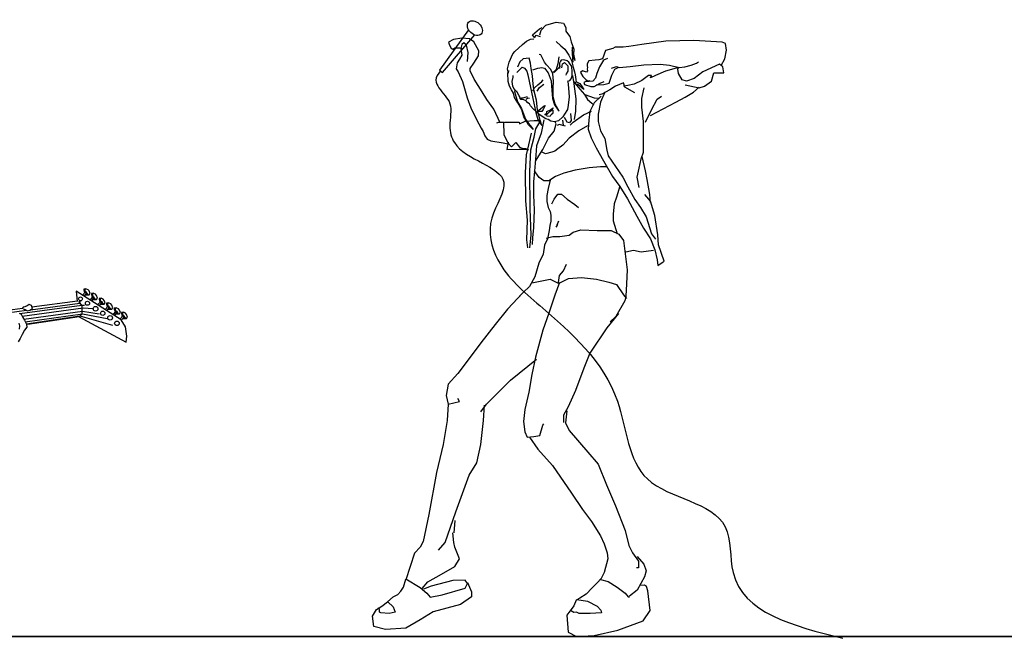
# Model space of a CAD drawing. Units: inches. Extents: x 1476 to 7521, y 1924 to 6017.
# Drawn here: x 4772 to 5050, y 2937 to 3112 of the extents above; entities that cross this region are included whole.
import ezdxf

# ---------------------------------------------------------------- set-up
doc = ezdxf.new("R2010")
doc.units = ezdxf.units.IN
doc.header["$MEASUREMENT"] = 0
doc.layers.add('PEOPLE-BLOCK', color=3, linetype='Continuous')

msp = doc.modelspace()

# ---------------------------------------------------------------- linework, layer by layer
at = {"layer": 'PEOPLE-BLOCK'}
for p, q in [((4790.3, 3035.11), (4789.57, 3034.29)), ((4775.24, 3030.96), (4788.16, 3032.66)), ((4792.41, 3033.83), (4791.68, 3033.01)), ((4794.61, 3032.46), (4793.87, 3031.64)), ((4740.05, 3026.31), (4772.54, 3030.6)), ((4764.53, 3028.83), (4773.71, 3030.04)), ((4796.71, 3031.09), (4795.98, 3030.27)), ((4798.91, 3029.72), (4798.18, 3028.9)), ((4774.07, 3026.12), (4788.57, 3028.3)), ((4800.92, 3028.44), (4800.19, 3027.62))]:
    msp.add_line(p, q, dxfattribs=at)
at = {"layer": 'PEOPLE-BLOCK', "color": 253, "lineweight": 35}
msp.add_line((4494.16, 2937.76), (5990.45, 2937.76), dxfattribs=at)
at = {"layer": 'PEOPLE-BLOCK'}
for points in [[(4917.33, 3107.27), (4916.88, 3107.94), (4918.83, 3109.58), (4919.65, 3110.03)], [(4918.97, 3107.94), (4919.35, 3109.21), (4920.69, 3110.62), (4923.53, 3111.52), (4925.62, 3111.22), (4926.29, 3109.95), (4926.29, 3108.91), (4926.81, 3108.31), (4927.41, 3107.42), (4927.78, 3105.92), (4928.53, 3103.91), (4928.46, 3102.42), (4928.83, 3100.7), (4928.46, 3101.82), (4928.38, 3102.79), (4928.08, 3103.54)], [(4898.78, 3109.36), (4890.59, 3097.96), (4891.38, 3097.3), (4900.52, 3107.87)], [(4907.75, 3083.07), (4905.94, 3086.89), (4903.93, 3089.63), (4902.59, 3091.84), (4900.38, 3095.39), (4899.25, 3097.73), (4899.25, 3098.4), (4900.25, 3099.87), (4900.92, 3100.94), (4901.59, 3101.94), (4901.72, 3103.35), (4900.25, 3105.96), (4899.05, 3106.76), (4896.83, 3106.96), (4894.56, 3106.63), (4893.15, 3105.83), (4893.42, 3105.02), (4893.89, 3104.15), (4894.36, 3103.88), (4894.89, 3104.22), (4896.3, 3104.22), (4896.83, 3104.02)], [(4910.09, 3097.08), (4909.83, 3098.27), (4910.23, 3100.18), (4911.28, 3102.56), (4911.88, 3103.22), (4914.06, 3105.2), (4915.18, 3106.12), (4916.3, 3106.72), (4917.23, 3106.78)], [(4917.41, 3107.04), (4917.93, 3107.79), (4919.05, 3107.42)], [(4898.51, 3100.4), (4898.64, 3102.95), (4898.24, 3104.96), (4897.44, 3105.62), (4896.9, 3105.22), (4896.63, 3104.02), (4896.83, 3102.14), (4896.17, 3101.01), (4895.56, 3100), (4895.29, 3098.33), (4895.83, 3097.46), (4897.04, 3094.72), (4898.38, 3090.1), (4899.45, 3087.29), (4900.99, 3083.94), (4902.39, 3081.53), (4902.93, 3080.59), (4903.4, 3079.39), (4904, 3078.45), (4905.07, 3077.92), (4908.62, 3077.38), (4909.96, 3077.11)], [(4923.6, 3106.07), (4924.87, 3104.8), (4925.99, 3103.91), (4927.11, 3102.19), (4927.93, 3100.7), (4928.38, 3098.76), (4928.75, 3097.49), (4928.9, 3096.6), (4929.13, 3095.26), (4929.2, 3094.51), (4928.9, 3094.36)], [(4928.08, 3104.43), (4928.08, 3102.94), (4928.23, 3101.15), (4928.31, 3100.4), (4928.23, 3100.11)], [(4970.26, 3099.25), (4971.3, 3101.13), (4971.77, 3103.58), (4971.49, 3105.47), (4970.54, 3105.85), (4962.53, 3106.32), (4954.6, 3106.13), (4947.81, 3105.19), (4944.13, 3104.62), (4942.53, 3104.43), (4940.27, 3104.43), (4939.61, 3104.06), (4937.53, 3103.49), (4936.68, 3101.13), (4935.64, 3100.85), (4934.61, 3100.76), (4932.82, 3100.57), (4932.34, 3099.72), (4932.34, 3099.15), (4932.44, 3098.68), (4932.34, 3098.31), (4932.44, 3097.74), (4932.15, 3097.36), (4931.02, 3097.74), (4930.46, 3097.27), (4931.12, 3096.14), (4931.97, 3095.29), (4932.53, 3094.91), (4933.1, 3095.01)], [(4912.41, 3097.28), (4913.93, 3098.79), (4914.65, 3098.46), (4915.25, 3097.61), (4915.58, 3096.62), (4916.96, 3089.88), (4917.82, 3085.92), (4918.42, 3083.94), (4919.21, 3082.62), (4919.54, 3082.29), (4919.01, 3083.81), (4918.29, 3086.71), (4917.96, 3089.42), (4917.36, 3092), (4917.03, 3093.98), (4916.83, 3096.29), (4916.5, 3098.4), (4916.3, 3099.92), (4915.91, 3101.3), (4914.26, 3101.11), (4913.27, 3100.25), (4912.67, 3098.79)], [(4916.96, 3098), (4918.42, 3098.53), (4919.47, 3098.66), (4920.27, 3098.53), (4921.32, 3097.21), (4922.12, 3094.9), (4922.32, 3092.13), (4922.51, 3089.88), (4923.11, 3088.1), (4924.1, 3086.58), (4924.43, 3086.32), (4923.31, 3088.3), (4922.71, 3090.35), (4922.71, 3092.72), (4922.78, 3094.83), (4922.65, 3096.88), (4922.05, 3098.07), (4920.8, 3099.45), (4920.27, 3100.18), (4919.21, 3102.29), (4918.75, 3102.36)], [(4924.36, 3101.7), (4924.03, 3099.72), (4923.57, 3098.07), (4922.78, 3097.34), (4922.58, 3097.14)], [(4938.1, 3101.23), (4936.97, 3100.76), (4935.83, 3098.87), (4935.08, 3096.99), (4934.7, 3095.67), (4933.95, 3094.82), (4932.91, 3094.72), (4931.97, 3094.72), (4931.4, 3094.44), (4931.59, 3093.88), (4933.38, 3093.31), (4934.32, 3093.31), (4936.02, 3094.25), (4937.15, 3094.72)], [(4923.04, 3097.28), (4923.9, 3098.07), (4924.76, 3099.19)], [(4926.81, 3094.83), (4927.47, 3095.03), (4927.86, 3095.49), (4928.13, 3096.35), (4928.13, 3097.41), (4928, 3098.99), (4927.2, 3100.18), (4926.68, 3100.58), (4925.75, 3100.84), (4924.96, 3100.71), (4924.76, 3100.45), (4924.56, 3099.92), (4924.56, 3099.19), (4924.56, 3098.4)], [(4925.22, 3098.6), (4925.35, 3099.72), (4925.95, 3100.05), (4926.87, 3099.19), (4926.87, 3097.61), (4926.41, 3096.88), (4926.35, 3096.55)], [(4934.89, 3093.78), (4937.06, 3093.88), (4938.57, 3094.25), (4939.32, 3096.52), (4940.17, 3098.21), (4941.12, 3098.68)], [(4939.23, 3098.49), (4940.64, 3098.97), (4941.4, 3098.68), (4944.51, 3098.97), (4948.38, 3099.44), (4953, 3099.63), (4955.64, 3099.34), (4958.38, 3098.68), (4959.98, 3098.87), (4961.77, 3099.34), (4963.28, 3099.91), (4963.85, 3100.29)], [(4960.11, 3093.78), (4963.99, 3092.9), (4965.57, 3093.43), (4967.51, 3094.84), (4968.22, 3097.13), (4971.04, 3097.13), (4970.69, 3098.89), (4969.8, 3099.6), (4965.04, 3097.48), (4962.58, 3095.54), (4960.46, 3094.84), (4959.23, 3095.19), (4958.17, 3096.95), (4957.99, 3098.19), (4958.17, 3098.71), (4954.47, 3097.66), (4951.65, 3096.42), (4950.24, 3095.72), (4950.59, 3096.42), (4949.71, 3096.42), (4947.77, 3095.01), (4945.65, 3093.96), (4943.89, 3093.61), (4942.66, 3093.43)], [(4912.54, 3091.86), (4912.01, 3092.06), (4911.81, 3091.86), (4912.67, 3088.96), (4913.79, 3087.04), (4914.85, 3084.07), (4915.71, 3082.89), (4916.57, 3081.76), (4917.03, 3081.17), (4916.63, 3081.63), (4915.78, 3082.42), (4915.25, 3083.28), (4914.39, 3084.73), (4913.86, 3086.71), (4912.74, 3088.69), (4911.81, 3090.15), (4911.48, 3091.4), (4910.89, 3092.39), (4910.36, 3093.38), (4909.96, 3094.7), (4909.9, 3097.21), (4910.29, 3097.8)], [(4926.85, 3094.77), (4927.1, 3092.8), (4927.22, 3090.39), (4926.97, 3087.99), (4926.79, 3086.76), (4925.93, 3085.46), (4925.43, 3084.72), (4924.2, 3083.61), (4923.09, 3083.31), (4922.04, 3083.55), (4921.33, 3083.94), (4920.68, 3084.2), (4919.88, 3084.6), (4918.96, 3085.34), (4917.04, 3087), (4916.3, 3087.81), (4916.06, 3088.42), (4915.56, 3088.73), (4915.01, 3089.35), (4914.58, 3089.47), (4914.27, 3089.65), (4913.53, 3089.65), (4913.4, 3089.84), (4913.34, 3090.21), (4913.1, 3090.64), (4912.54, 3091.69), (4912.17, 3092.12), (4911.62, 3092.74), (4911.31, 3093.41), (4911.12, 3094.71), (4911.37, 3095.94), (4911.43, 3096.43)], [(4928.16, 3096.39), (4928.56, 3094.08), (4929.18, 3089.8), (4929.01, 3086.36), (4928.67, 3083.99)], [(4916.96, 3092.08), (4917.41, 3092.94), (4918.38, 3093.79), (4919.47, 3094.76), (4919.92, 3095.16)], [(4918.15, 3092.02), (4918.84, 3093.05), (4920.04, 3093.96)], [(4928.5, 3094.7), (4930.25, 3092.56), (4931.6, 3091.04), (4932.45, 3089.63), (4933.63, 3088.61), (4934.2, 3088.05)], [(4929.35, 3094.66), (4930.25, 3094.14), (4930.92, 3093.24), (4931.37, 3092.5), (4930.84, 3092.94), (4929.72, 3093.91), (4929.05, 3093.99)], [(4945.83, 3091.49), (4943.01, 3093.08), (4942.66, 3094.31), (4940.36, 3093.43), (4938.78, 3092.37), (4936.48, 3091.14), (4935.78, 3090.96)], [(4947.06, 3064.71), (4946.53, 3067.71), (4947.06, 3070.18), (4947.59, 3072.82), (4948.3, 3074.76), (4948.3, 3078.81), (4948.3, 3083.39), (4947.77, 3087.44), (4947.77, 3089.91), (4948.47, 3092.9)], [(4950.24, 3085.15), (4957.46, 3088.85), (4960.11, 3090.26), (4962.4, 3091.67), (4963.99, 3093.08)], [(4915.41, 3090.43), (4914.44, 3090.08), (4913.82, 3089.97), (4913.59, 3089.86)], [(4915.04, 3089.76), (4915.53, 3090.12), (4916.02, 3090)], [(4931.66, 3091.09), (4934.36, 3090.08), (4935.6, 3090.02)], [(4936.31, 3090.61), (4934.37, 3088.67), (4933.14, 3086.21), (4932.78, 3083.74), (4932.61, 3081.27), (4933.49, 3078.81), (4934.9, 3075.99), (4937.01, 3072.29), (4939.48, 3067.89), (4941.6, 3065.07), (4943.71, 3061.54), (4946.36, 3056.61), (4948.3, 3053.26), (4950.24, 3050.27), (4951.47, 3047.1), (4952.17, 3044.28), (4952.35, 3042.69), (4953.59, 3043.57), (4954.11, 3043.93), (4952.53, 3048.51), (4952.35, 3051.33), (4951.47, 3056.79), (4950.24, 3060.84), (4949.18, 3062.07), (4948.65, 3062.78)], [(4937.37, 3091.67), (4936.13, 3088.85), (4935.43, 3085.5), (4935.43, 3083.39), (4936.13, 3080.75), (4937.37, 3078.63), (4937.9, 3075.28), (4938.25, 3073.7), (4942.48, 3067.71), (4943.89, 3064.89), (4945.83, 3061.37), (4947.41, 3059.08), (4949, 3056.43), (4950.59, 3051.68), (4951.65, 3050.09)], [(4948.83, 3083.21), (4950.59, 3086.73), (4952.17, 3089.73), (4953.41, 3090.61)], [(4918.58, 3086.28), (4918.7, 3086.58), (4920.17, 3087.87), (4920.47, 3087.93), (4919.86, 3086.77), (4919.56, 3086.28), (4918.64, 3086.22)], [(4920.41, 3085.24), (4920.66, 3085.55), (4920.9, 3085.79), (4920.96, 3086.22), (4921.94, 3086.71), (4922.49, 3087.19)], [(4920.78, 3085.12), (4921.15, 3085.61), (4921.76, 3086.22), (4922.49, 3086.77), (4922.86, 3087.38)], [(4920.96, 3084.88), (4921.94, 3085), (4922.18, 3085.42), (4922.73, 3085.85), (4922.73, 3086.58)], [(4927.65, 3085.63), (4927.77, 3083.71), (4927.37, 3083.03), (4926.64, 3083.2), (4925.91, 3084.5)], [(4927.49, 3082.36), (4928.39, 3083.26), (4931.32, 3085.29), (4933.57, 3086.3)], [(4908.76, 3083.14), (4907.28, 3083.14), (4906.68, 3082.94)], [(4908.67, 3083.19), (4908.8, 3079.74), (4909.86, 3077.34), (4910.93, 3076.28), (4912.13, 3077.48), (4913.19, 3076.15), (4914.25, 3075.75), (4915.19, 3075.75)], [(4908.93, 3083.19), (4913.06, 3083.19), (4913.19, 3082.79), (4914.79, 3083.46), (4917.31, 3083.72), (4918.91, 3083.72)], [(4916.12, 3047.69), (4916.52, 3051.28), (4916.25, 3058.73), (4916.12, 3069.23), (4916.38, 3075.35), (4917.31, 3078.94), (4917.85, 3081.33), (4918.91, 3083.19)], [(4920.11, 3083.86), (4919.31, 3080.13), (4917.98, 3076.54), (4917.85, 3073.89), (4917.45, 3069.36), (4917.18, 3066.31), (4917.18, 3062.58), (4917.31, 3058.46), (4917.18, 3053.41), (4916.92, 3050.48), (4916.78, 3048.62)], [(4917.71, 3072.16), (4919.84, 3075.48), (4921.44, 3078.67), (4923.04, 3080.67), (4923.57, 3082.79), (4923.3, 3083.33)], [(4932.42, 3082.15), (4929.98, 3080.77), (4927.22, 3078.65), (4925.41, 3076.74), (4924.03, 3075.68), (4923.18, 3075.04), (4922.33, 3074.72), (4920.53, 3074.3), (4920, 3074.51), (4919.36, 3074.83)], [(4926.19, 3082.08), (4924.44, 3082.53), (4923.82, 3082.3)], [(4925.34, 3083.77), (4925.57, 3082.36)], [(4916.52, 3080.13), (4915.72, 3076.81), (4915.05, 3074.02), (4914.79, 3068.97), (4914.92, 3060.99), (4915.32, 3055.54), (4915.19, 3049.95), (4915.45, 3047.69)], [(4910, 3077.61), (4909.6, 3075.48), (4913.06, 3075.61), (4915.05, 3075.61), (4915.72, 3075.35)], [(4950.24, 3060.49), (4950.06, 3062.78), (4949.35, 3067), (4948.83, 3069.47), (4947.94, 3073.52)], [(4937.83, 3070.58), (4936.13, 3070.58), (4932.95, 3070.27), (4928.91, 3069.63), (4925.73, 3068.78), (4923.39, 3067.83), (4922.65, 3067.4), (4922.01, 3066.87), (4921.48, 3066.66), (4920.1, 3066.66), (4918.72, 3067.61), (4917.77, 3068.89), (4917.45, 3069.42)], [(4921.89, 3066.82), (4921.27, 3064.49), (4920.96, 3062.48), (4920.96, 3060.78), (4921.27, 3059.07), (4921.89, 3057.99), (4922.05, 3056.91), (4922.05, 3055.2), (4921.74, 3053.96), (4921.58, 3052.57), (4921.12, 3050.24)], [(4941.58, 3065.11), (4940.65, 3062.02), (4940.03, 3060.16), (4939.72, 3057.21), (4939.72, 3055.36), (4940.8, 3051.64)], [(4922.35, 3060.17), (4922.97, 3061.42), (4924.01, 3062.88), (4925.06, 3062.88), (4926.73, 3061.42), (4928.81, 3059.96), (4929.86, 3059.12)], [(4923.6, 3053.5), (4923.91, 3054.12), (4924.22, 3055.2), (4923.75, 3054.12)], [(4920.7, 3050.41), (4922.67, 3050.85), (4924.64, 3050.85), (4927.27, 3051.29), (4928.37, 3052.16), (4930.56, 3052.82), (4935.16, 3052.6), (4939.1, 3052.6), (4941.29, 3051.51), (4942.6, 3049.75), (4943.7, 3041.44), (4943.48, 3037.5), (4943.26, 3034), (4943.04, 3032.68), (4940.41, 3028.3), (4938.88, 3026.77)], [(4921.09, 3050.25), (4920.31, 3048.44), (4919.88, 3045.85), (4918.7, 3043.33), (4917.56, 3039.45), (4916, 3036.71), (4914.19, 3035.08), (4913.24, 3034.04)], [(4951.15, 3046.91), (4947.64, 3046.47), (4945.45, 3046.91), (4943.26, 3046.47)], [(4924.25, 3037.87), (4924.53, 3039.82), (4925.64, 3041.21), (4926.48, 3043.02)], [(4924.48, 3037.9), (4923.21, 3034.31), (4921.52, 3029.24), (4919.83, 3024.38), (4917.71, 3016.77), (4916.66, 3011.91), (4915.81, 3006.84), (4914.75, 3001.98), (4914.33, 2998.6), (4914.75, 2995.64), (4915.39, 2994.16), (4917.29, 2994.37), (4918.98, 2994.58), (4919.83, 2997.54), (4920.04, 2997.96)], [(4916.7, 3037.81), (4921.88, 3038.84), (4924.11, 3037.73)], [(4924.42, 3037.72), (4927.05, 3039.03), (4930.78, 3039.25), (4934.94, 3038.81), (4938.44, 3037.93), (4940.63, 3037.28), (4942.6, 3034.43), (4943.48, 3033.34)], [(4788.37, 3028.3), (4801.88, 3020.97), (4802.08, 3022.75), (4801.68, 3025.33), (4800.49, 3027.31), (4787.78, 3035.44), (4787.98, 3032.47)], [(4790.49, 3036.03), (4790.21, 3035.84), (4790.21, 3035.48), (4790.58, 3035.2), (4790.85, 3034.66), (4791.03, 3034.38), (4791.4, 3034.38), (4791.68, 3034.75), (4791.4, 3035.48), (4791.13, 3035.84), (4790.67, 3036.03), (4790.58, 3036.03), (4790.49, 3036.12), (4789.94, 3036.03), (4789.94, 3035.75), (4790.03, 3035.3), (4790.21, 3035.11), (4790.58, 3034.93), (4790.58, 3034.75), (4790.49, 3034.66), (4790.03, 3034.11)], [(4790.49, 3034.66), (4790.49, 3034.38), (4790.94, 3034.38)], [(4792.59, 3034.75), (4792.32, 3034.56), (4792.32, 3034.2), (4792.68, 3033.93), (4792.96, 3033.38), (4793.14, 3033.1), (4793.51, 3033.1), (4793.78, 3033.47), (4793.51, 3034.2), (4793.23, 3034.56), (4792.77, 3034.75), (4792.68, 3034.75), (4792.59, 3034.84), (4792.04, 3034.75), (4792.04, 3034.47), (4792.13, 3034.02), (4792.32, 3033.83), (4792.68, 3033.65), (4792.68, 3033.47), (4792.59, 3033.38), (4792.13, 3032.83)], [(4914.28, 3035.16), (4914.18, 3034.95), (4909.84, 3030.33), (4906.3, 3025.99), (4902.23, 3020.83), (4898.43, 3015.67), (4895.71, 3012.14), (4892.99, 3009.16), (4892.45, 3005.9), (4892.99, 3003.46), (4896.25, 3004.27), (4895.71, 3005.09)], [(4771.78, 3029.11), (4789.39, 3031.47), (4790.14, 3031.47)], [(4772.79, 3030.47), (4773.29, 3030.25), (4774.01, 3029.89), (4774.59, 3030.04), (4775.38, 3030.54), (4775.09, 3031.4), (4774.45, 3031.62), (4773.87, 3031.26), (4773.22, 3030.97), (4772.72, 3030.9), (4772.5, 3030.54)], [(4774.83, 3030.19), (4788.82, 3032.03), (4789.01, 3032.78)], [(4788.37, 3032.47), (4789.37, 3031.28), (4789.37, 3029.89), (4789.37, 3028.9), (4788.57, 3028.1)], [(4792.59, 3033.38), (4792.59, 3033.1), (4793.05, 3033.1)], [(4794.79, 3033.38), (4794.51, 3033.19), (4794.51, 3032.83), (4794.88, 3032.55), (4795.16, 3032.01), (4795.34, 3031.73), (4795.7, 3031.73), (4795.98, 3032.1), (4795.7, 3032.83), (4795.43, 3033.19), (4794.97, 3033.38), (4794.88, 3033.38), (4794.79, 3033.47), (4794.24, 3033.38), (4794.24, 3033.1), (4794.33, 3032.65), (4794.51, 3032.46), (4794.88, 3032.28), (4794.88, 3032.1), (4794.79, 3032.01), (4794.33, 3031.46)], [(4794.79, 3032.01), (4794.79, 3031.73), (4795.25, 3031.73)], [(4796.9, 3032.01), (4796.62, 3031.82), (4796.62, 3031.46), (4796.99, 3031.18), (4797.26, 3030.63), (4797.44, 3030.36), (4797.81, 3030.36), (4798.09, 3030.73), (4797.81, 3031.46), (4797.54, 3031.82), (4797.08, 3032.01), (4796.99, 3032.01), (4796.9, 3032.1), (4796.35, 3032.01), (4796.35, 3031.73), (4796.44, 3031.27), (4796.62, 3031.09), (4796.99, 3030.91), (4796.99, 3030.73), (4796.9, 3030.63), (4796.44, 3030.09)], [(4771.57, 3029.25), (4772.14, 3028.89), (4772.65, 3028.02), (4773.08, 3027.23), (4773.37, 3026.66), (4773.73, 3026.09), (4773.8, 3025.29), (4773.08, 3024.43), (4772.5, 3023.14), (4771.93, 3022.06), (4771.35, 3021.13)], [(4772.43, 3028.4), (4789.76, 3030.72), (4792.58, 3030.53)], [(4772.92, 3027.53), (4789.58, 3029.78), (4794.27, 3029.03)], [(4773.33, 3026.74), (4789.58, 3029.03), (4796.52, 3027.72)], [(4796.9, 3030.63), (4796.9, 3030.36), (4797.35, 3030.36)], [(4799.09, 3030.63), (4798.82, 3030.45), (4798.82, 3030.09), (4799.18, 3029.81), (4799.46, 3029.26), (4799.64, 3028.99), (4800.01, 3028.99), (4800.28, 3029.35), (4800.01, 3030.09), (4799.73, 3030.45), (4799.28, 3030.63), (4799.18, 3030.63), (4799.09, 3030.73), (4798.54, 3030.63), (4798.54, 3030.36), (4798.64, 3029.9), (4798.82, 3029.72), (4799.18, 3029.54), (4799.18, 3029.35), (4799.09, 3029.26), (4798.64, 3028.72)], [(4799.09, 3029.26), (4799.09, 3028.99), (4799.55, 3028.99)], [(4801.11, 3029.35), (4800.83, 3029.17), (4800.83, 3028.81), (4801.2, 3028.53), (4801.47, 3027.98), (4801.66, 3027.71), (4802.02, 3027.71), (4802.3, 3028.08), (4802.02, 3028.81), (4801.75, 3029.17), (4801.29, 3029.35), (4801.2, 3029.35), (4801.11, 3029.45), (4800.56, 3029.35), (4800.56, 3029.08), (4800.65, 3028.62), (4800.83, 3028.44), (4801.2, 3028.26), (4801.2, 3028.08), (4801.11, 3027.98), (4800.65, 3027.44)], [(4941.17, 3029.08), (4937.93, 3025.03), (4933.06, 3017.92), (4931.37, 3013.69), (4929.04, 3007.35), (4926.93, 3002.7), (4925.66, 3000.38), (4925.66, 2998.27)], [(4771.71, 3024.72), (4771.85, 3025.65), (4771.57, 3026.37)], [(4773.65, 3026.21), (4788.82, 3028.47), (4798.02, 3025.85)], [(4801.11, 3027.98), (4801.11, 3027.71), (4801.57, 3027.71)], [(4902.23, 3001.28), (4903.86, 3003.46), (4910.65, 3010.24), (4917.99, 3016.22)], [(4892.99, 3003.46), (4892.72, 2998.84), (4891.63, 2992.05), (4889.73, 2984.18), (4887.56, 2972.24), (4885.93, 2964.63), (4885.11, 2963), (4883.48, 2961.38), (4881.04, 2953.77)], [(4890.28, 2962.19), (4892.18, 2964.36), (4895.17, 2973.05), (4898.97, 2983.37), (4901.14, 2986.9), (4902.23, 2992.05), (4903.04, 2998.84), (4903.32, 3003.19)], [(4926.6, 3001.56), (4926.17, 2998.18), (4927.23, 2996.06), (4932.52, 2989.93), (4935.48, 2986.55), (4937.81, 2980.64), (4940.34, 2974.72), (4943.09, 2967.74), (4944.15, 2963.52), (4945.21, 2961.41), (4946.9, 2959.08), (4946.9, 2957.18), (4946.26, 2957.18)], [(4916.02, 2994.16), (4918.35, 2990.78), (4922.58, 2986.13), (4927.87, 2978.31), (4931.04, 2973.66), (4933.58, 2970.28), (4936.11, 2966.27), (4937.17, 2963.94), (4938.02, 2961.41), (4938.23, 2959.71), (4937.17, 2955.91), (4936.32, 2954.22)], [(4894.89, 2970.61), (4894.62, 2967.08)], [(4885.66, 2951.33), (4887.29, 2953.23), (4891.09, 2955.4), (4894.89, 2957.57), (4896.25, 2959.75), (4894.89, 2963), (4894.62, 2964.36), (4894.35, 2967.08)], [(4946.48, 2960.35), (4948.38, 2958.24), (4949.01, 2956.33), (4948.59, 2954.64), (4946.48, 2950.84), (4944.36, 2949.15)], [(4898.46, 2953.06), (4899.6, 2950.45), (4899.6, 2948.97), (4896.52, 2946.81), (4888.79, 2944.77), (4885.04, 2942.49), (4881.06, 2940.11), (4875.25, 2939.77), (4871.96, 2940.56), (4871.61, 2943.52), (4872.75, 2945.45), (4874.23, 2946.36), (4875.82, 2947.61), (4877.42, 2948.97), (4878.78, 2949.65), (4879.58, 2950.56), (4880.37, 2951.7), (4881.06, 2953.97)], [(4881.06, 2954.09), (4885.04, 2951.59), (4886.97, 2950), (4887.88, 2948.86), (4891.29, 2949.54), (4897.78, 2951.47), (4898.46, 2952.72), (4897.78, 2953.75), (4894.36, 2953.63), (4888.22, 2952.04), (4886.06, 2951.13)], [(4936.44, 2954.29), (4935.12, 2952.9), (4933.73, 2951.51), (4932.05, 2949.76), (4930.29, 2948.66), (4929.27, 2948.08), (4928.53, 2946.47), (4927.8, 2945.44), (4927.14, 2944.56), (4926.63, 2943.76), (4926.92, 2939), (4929.34, 2937.76), (4934.32, 2938.05), (4940.98, 2939.52), (4948.23, 2942.22), (4950.2, 2945.15), (4949.54, 2950.71), (4949.1, 2951.88), (4948.59, 2952.25), (4947.2, 2952.17)], [(4936.15, 2953.85), (4938.27, 2953.34), (4940.83, 2951.73), (4943.1, 2950.05), (4943.98, 2949.03), (4944.35, 2949.03)], [(4929.41, 2948.22), (4932.41, 2947.78), (4935.2, 2946.32), (4936.22, 2945.22), (4936.44, 2944.49), (4933.22, 2944.27), (4930.07, 2944.27), (4929.34, 2944.64), (4928.53, 2944.56), (4927.66, 2945.15)], [(4875.94, 2947.61), (4877.42, 2946.13), (4877.98, 2944.65), (4876.28, 2944.31), (4874, 2944.43), (4873.55, 2944.65), (4873.55, 2945.45), (4873.09, 2945.79)]]:
    msp.add_lwpolyline(points, dxfattribs=at)
for centre, radius in [((4788.97, 3033.26), 0.561), ((4790.94, 3032.01), 0.586), ((4793.23, 3030.45), 0.666), ((4795.25, 3029.17), 0.613), ((4797.35, 3027.89), 0.659), ((4799.28, 3026.34), 0.647)]:
    msp.add_circle(centre, radius, dxfattribs=at)
msp.add_ellipse((4900.57, 3109.83), major_axis=(-1.77, 1.68), ratio=0.702982, dxfattribs=at)
msp.add_spline([(4890.81, 3097.74), (4889.54, 3095.06), (4890.39, 3092.95), (4893.49, 3088.44), (4893.49, 3082.1), (4894.76, 3077.46), (4908.76, 3066.26), (4905.37, 3056.12), (4907.07, 3044.29), (4918.91, 3031.34), (4940.91, 3004.3), (4949.38, 2982.33), (4971.38, 2968.81), (4973.63, 2955.85), (5004.66, 2937.27)], degree=3, dxfattribs=at)

doc.saveas('drawing.dxf')
